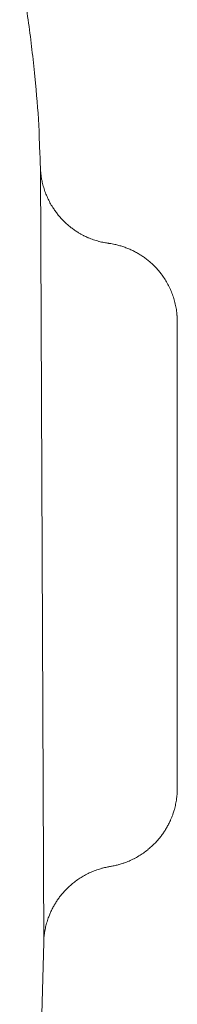
# Model space of a CAD drawing. Units: millimetres. Extents: x 145 to 4045, y 136 to 5804.
# Drawn here: x 1023 to 1030, y 4499 to 4547 of the extents above; entities that cross this region are included whole.
import ezdxf

# ---------------------------------------------------------------- set-up
doc = ezdxf.new("R2010")
doc.units = ezdxf.units.MM
doc.header["$LTSCALE"] = 50.8
doc.layers.add('MODEL', color=7, linetype='Continuous', lineweight=20)

msp = doc.modelspace()

# ---------------------------------------------------------------- linework, layer by layer
at = {"layer": 'MODEL', "linetype": 'Continuous'}
for p, q in [((1023.30560083, 4546.69003248), (1023.30469773, 4546.69655511)), ((1023.68705558, 4543.32364006), (1023.60754402, 4544.13503301)), ((1023.87148974, 4540.24155611), (1023.8409342, 4541.05289839)), ((1023.89280745, 4539.5887717), (1023.89442354, 4539.54591859)), ((1024.05127432, 4502.28528519), (1023.89281432, 4539.58876519)), ((1023.92907353, 4539.17462014), (1023.93008378, 4539.16717964)), ((1023.96415574, 4538.96861714), (1023.97102022, 4538.93558974)), ((1024.03388981, 4538.67829693), (1024.03411076, 4538.67751198)), ((1024.11412541, 4538.42673253), (1024.11434343, 4538.42612266)), ((1024.2109074, 4538.18262862), (1024.21110851, 4538.18216814)), ((1024.32362115, 4537.94673102), (1024.32379065, 4537.94640531)), ((1024.45165586, 4537.71978127), (1024.46868941, 4537.69184622)), ((1024.57566547, 4537.52903815), (1024.57573164, 4537.52894449)), ((1025.22528201, 4536.80797445), (1025.22538722, 4536.80788238)), ((1025.53359432, 4536.56915202), (1025.53383225, 4536.56898351)), ((1025.69724128, 4536.46153419), (1025.7251097, 4536.44455869)), ((1025.95358636, 4536.31607674), (1025.9830924, 4536.30081435)), ((1026.16152466, 4536.2163381), (1026.19239764, 4536.20303044)), ((1026.43896229, 4536.10698047), (1026.44000093, 4536.10661778)), ((1026.69488121, 4536.02773293), (1026.7112837, 4536.02329322)), ((1026.94342393, 4535.96935318), (1026.95949884, 4535.96622367)), ((1027.16235082, 4535.93241349), (1027.17942854, 4535.93008029)), ((1027.1968685, 4535.9276036), (1027.17942854, 4535.93008029)), ((1027.1970987, 4535.92757038), (1027.1968685, 4535.9276036)), ((1027.50622596, 4535.87018225), (1027.47242795, 4535.87759074)), ((1027.70742269, 4535.81836828), (1027.70642624, 4535.81866342)), ((1027.90306255, 4535.75656216), (1027.9026599, 4535.75669736)), ((1028.09451763, 4535.68452108), (1028.09381445, 4535.68481471)), ((1028.28011479, 4535.60309787), (1028.27984315, 4535.60322286)), ((1028.46069141, 4535.5120949), (1028.46022573, 4535.51235064)), ((1028.63505413, 4535.41228774), (1028.63488749, 4535.41238708)), ((1028.80361108, 4535.30358354), (1028.80333475, 4535.30377582)), ((1028.96555181, 4535.18663054), (1028.96546857, 4535.18669291)), ((1029.12094308, 4535.06148394), (1029.12081733, 4535.06159267)), ((1029.68969582, 4534.45988894), (1029.66957386, 4534.48644259)), ((1029.84271529, 4534.24253781), (1029.8425744, 4534.24275359)), ((1029.98046455, 4534.01441056), (1029.98025963, 4534.01477853)), ((1030.10225618, 4533.77624259), (1030.10200496, 4533.7767798)), ((1030.20739811, 4533.52877337), (1030.20711622, 4533.5295082)), ((1030.2951985, 4533.2727417), (1030.29490648, 4533.27370377)), ((1030.36496463, 4533.00888717), (1030.36468807, 4533.01010881)), ((1030.41600332, 4532.73794999), (1030.41577419, 4532.73946437)), ((1030.44762067, 4532.46066936), (1030.44747787, 4532.46251087)), ((1030.45915944, 4532.16114583), (1030.45908, 4532.179982)), ((1030.45915432, 4509.69912519), (1030.45915432, 4532.16114519)), ((1030.45912071, 4509.68178574), (1030.45915944, 4509.69912326)), ((1030.42692401, 4509.20308143), (1030.42913945, 4509.22003171)), ((1030.45166894, 4509.4586292), (1030.45262791, 4509.47505239)), ((1030.31107485, 4508.64652856), (1030.32015822, 4508.6790831)), ((1030.38248938, 4508.93749549), (1030.38271985, 4508.93862501)), ((1030.12981977, 4508.15140517), (1030.14294106, 4508.18141866)), ((1030.23990424, 4508.42610074), (1030.25111075, 4508.45754183)), ((1029.84893474, 4507.63527643), (1029.84901468, 4507.63539731)), ((1030.04486581, 4507.97408976), (1030.04500933, 4507.97436453)), ((1029.04570263, 4506.74354141), (1029.0712552, 4506.76424169)), ((1029.21896295, 4506.89243509), (1029.21906634, 4506.89253115)), ((1028.14618437, 4506.19962684), (1028.14702967, 4506.19999126)), ((1028.38643447, 4506.31314498), (1028.3870913, 4506.31348362)), ((1028.61686442, 4506.44210549), (1028.61735994, 4506.44240563)), ((1028.83683297, 4506.58580423), (1028.83718387, 4506.58605099)), ((1026.59821227, 4505.77109872), (1026.59720019, 4505.77074456)), ((1026.88015714, 4505.85773999), (1026.84785223, 4505.84888588)), ((1027.09030433, 4505.9069898), (1027.07451724, 4505.9038212)), ((1027.25522064, 4505.93707899), (1027.29789856, 4505.94445133)), ((1027.66460647, 4506.02881805), (1027.67182939, 4506.03080026)), ((1027.86570719, 4506.09135502), (1027.8978169, 4506.10262782)), ((1025.68237804, 4505.30290447), (1025.68207291, 4505.3026918)), ((1025.89700088, 4505.44196903), (1025.89655783, 4505.44170266)), ((1026.12157088, 4505.56680048), (1026.12096521, 4505.56649012)), ((1026.35550313, 4505.67673268), (1026.35470874, 4505.67639184)), ((1025.28531257, 4504.98473746), (1025.26183301, 4504.96319489)), ((1025.47828782, 4505.15027322), (1025.47810542, 4505.15012702)), ((1024.76034168, 4504.39179486), (1024.76026697, 4504.39169216)), ((1024.4632052, 4503.90222766), (1024.46313632, 4503.9020893)), ((1024.55427513, 4504.07074145), (1024.55413968, 4504.07050969)), ((1024.30647186, 4503.55105236), (1024.29495322, 4503.5205183)), ((1024.38061293, 4503.72909532), (1024.38043614, 4503.72870809)), ((1024.14568939, 4503.02491015), (1024.14545464, 4503.02388138)), ((1024.21225243, 4503.27648317), (1024.21200561, 4503.2756643)), ((1024.06535652, 4502.51902385), (1024.0639697, 4502.50300941)), ((1024.09608892, 4502.76710105), (1024.09350861, 4502.75064355)), ((1023.58275432, 4484.06072519), (1024.05127432, 4502.28528519)), ((1024.05182507, 4502.30212919), (1024.05128184, 4502.28527778))]:
    msp.add_line(p, q, dxfattribs=at)
for centre, radius, start, end in [((959.53066976, 4537.86663869), 64.38240495, 7.8828452361, 10.160871787), ((959.42932229, 4537.84595883), 64.48563095, 5.5967675948, 7.8828452361), ((985.95445856, 4539.62607576), 37.91333353, 2.156766952, 5.596767595), ((958.57427478, 4537.78243203), 65.34350445, 1.5840721478, 2.1567669522), ((1026.89675907, 4539.65914375), 3.00446976, 182.159735754, 185.716523375), ((1029.18367611, 4539.88807453), 5.30281675, 185.716523375, 187.732167503), ((1026.78367555, 4539.55463188), 2.87977521, 187.732167503, 191.741307985), ((1027.70516945, 4539.71170292), 3.81395099, 191.741307985, 195.721054551), ((1027.71039471, 4539.71232661), 3.81914978, 195.721054551, 199.670950201), ((1027.7181162, 4539.71439909), 3.82711829, 199.670950201, 203.593258781), ((1027.72607845, 4539.71732827), 3.83558735, 203.593258781, 207.491918754), ((1027.73208141, 4539.72003824), 3.84216341, 207.491918754, 211.372973141), ((1026.93204921, 4539.19389299), 2.88518387, 211.372973141, 215.242336611), ((1029.28718983, 4540.85772912), 5.76876463, 215.242336611, 217.175830399), ((1026.98828755, 4539.11429531), 2.88354139, 217.175830398, 221.041938494), ((1029.15544109, 4541.00108057), 5.75695627, 221.042844448, 222.97948326), ((1027.04404078, 4539.03357502), 2.8709401, 222.979396287, 226.862247704), ((1028.99436967, 4541.11494072), 5.72328405, 226.861901576, 228.810366793), ((1027.10358294, 4538.95411148), 2.85200254, 228.810366793, 232.726681842), ((1028.81582207, 4541.20363419), 5.67903548, 232.724939791, 234.6931537), ((1027.16956587, 4538.87862772), 2.83020863, 234.693153699, 238.653145166), ((1027.68463551, 4539.66148328), 3.76674199, 238.653145166, 240.647132497), ((1027.6772376, 4539.6483288), 3.75164995, 240.647132497, 242.649139557), ((1027.27206211, 4538.7927175), 2.80553457, 242.649139557, 246.681745976), ((1027.66745585, 4539.62507584), 3.72641805, 246.681745976, 250.751166252), ((1027.66846079, 4539.62461663), 3.72631581, 250.751166252, 254.854486766), ((1027.57555938, 4539.21635435), 3.30796189, 254.854486766, 258.98329762), ((1027.68407502, 4539.68805215), 3.79170382, 258.98329762, 262.091225082), ((1026.6457169, 4532.10702355), 3.86012952, 79.71056919, 81.787768243), ((1026.64472402, 4532.10155436), 3.86568811, 77.63635635, 79.71056919), ((1026.89278748, 4533.07163804), 2.86498804, 73.50128911, 77.63635635), ((1026.09228932, 4530.36531888), 5.68721404, 71.438467565, 73.50128911), ((1026.9968302, 4533.05775473), 2.84689631, 67.33599631, 71.438467565), ((1025.90853599, 4530.44952804), 5.67306513, 65.291995337, 67.33599631), ((1027.09183747, 4533.02054813), 2.84280956, 61.226347062, 65.291995337), ((1025.72740696, 4530.53484883), 5.67836441, 59.201003772, 61.226347062), ((1027.17786974, 4532.96774081), 2.84590865, 55.168946644, 59.201003772), ((1025.55320462, 4530.63226596), 5.69090064, 53.158745832, 55.168946644), ((1027.2562837, 4532.90523119), 2.8506807, 49.151124971, 53.158745832), ((1025.39174606, 4530.7486109), 5.7015598, 47.150111536, 49.151124971), ((1027.32878868, 4532.83674389), 2.85332641, 43.153762785, 47.150557469), ((1025.24837164, 4530.88624998), 5.70509105, 41.154569317, 43.153830651), ((1027.39782022, 4532.76494155), 2.85033865, 37.154306346, 41.154569317), ((1026.66656715, 4532.16900711), 3.79307877, 33.142181055, 37.154306346), ((1026.67358928, 4532.17328437), 3.78486056, 29.113558638, 33.142181055), ((1026.68133103, 4532.17711369), 3.7762338, 25.062975623, 29.113558638), ((1026.68765201, 4532.17941499), 3.76953313, 20.98719299, 25.062975623), ((1026.690451, 4532.17964574), 3.76683718, 16.884583604, 20.98719299), ((1026.68694302, 4532.17753026), 3.77080837, 12.755776879, 16.884583604), ((1026.67405268, 4532.17332786), 3.78430845, 8.603807458, 12.755776879), ((1026.64864072, 4532.16793389), 3.81024137, 4.434069955, 8.603807458), ((1026.61904919, 4532.16378666), 3.84006496, 0.24164358, 4.434069955), ((1026.61830664, 4509.69894419), 3.8408524, 356.658207557, 359.744038547), ((1026.69776316, 4509.69049194), 3.76087884, 348.467842989, 352.553512071), ((1027.11134317, 4509.65367586), 3.34601546, 352.553512071, 356.658207557), ((1027.59355425, 4509.40477146), 2.82132071, 340.382469402, 344.409828571), ((1026.70428171, 4509.68798537), 3.75399077, 344.409828571, 348.467842989), ((1027.53019707, 4509.28790723), 2.83719494, 332.420927768, 336.38603155), ((1026.67863243, 4509.69594378), 3.78090209, 336.38603155, 338.380658541), ((1026.69124894, 4509.69094362), 3.76733088, 338.380658541, 340.382469401), ((1025.07575863, 4510.79189291), 5.7225377, 324.566872921, 326.522374607), ((1027.46861743, 4509.20961141), 2.85384672, 326.522374607, 330.450072586), ((1025.00460021, 4510.60673323), 5.68639508, 330.448213354, 332.420927768), ((1027.32826351, 4509.07099911), 2.8812786, 314.839584662, 318.72282241), ((1025.17041715, 4510.96504524), 5.75246506, 318.723914152, 320.668938289), ((1027.40032505, 4509.13786625), 2.86957201, 320.668951429, 324.567192818), ((1026.6262807, 4509.73009257), 3.84357781, 305.115046816, 309.011127068), ((1027.25583477, 4509.00520922), 2.88404001, 309.011127068, 312.897341076), ((1025.29560161, 4511.11507499), 5.76397883, 312.897341076, 314.839584662), ((1026.62492994, 4509.72834791), 3.84266671, 289.344720183, 293.321185949), ((1026.62721032, 4509.7253835), 3.83904172, 293.321185949, 297.273960047), ((1026.62768563, 4509.72607422), 3.83943784, 297.273960047, 301.204296998), ((1026.62700187, 4509.72832125), 3.84171403, 301.204296998, 305.115046816), ((1027.84450952, 4502.20631383), 3.77636691, 109.286588957, 113.222074997), ((1027.84823344, 4502.19891837), 3.78457731, 105.327206147, 109.286588957), ((1027.64074467, 4503.08267808), 2.87740543, 101.348960333, 105.327206147), ((1028.02697176, 4501.24018501), 4.7598753, 99.330947567, 101.348960333), ((1026.77909913, 4508.94774), 3.04776896, 279.800766824, 283.338756521), ((1026.24264641, 4511.21025764), 5.37301466, 283.338756521, 285.346065303), ((1026.90144574, 4508.83797921), 2.91096971, 285.346065303, 289.344720183), ((1027.85429678, 4502.18596734), 3.79901671, 124.874850298, 128.713560866), ((1027.84916237, 4502.1939847), 3.78950346, 121.015276174, 124.874850297), ((1027.84535543, 4502.20131998), 3.78125532, 117.131640663, 121.015276174), ((1027.84360858, 4502.20622131), 3.7760967, 113.222074997, 117.131640663), ((1029.27048788, 4500.87596113), 5.72809563, 136.347942565, 138.252444355), ((1027.19638259, 4502.85470143), 2.86150777, 132.536482442, 136.347942565), ((1027.85955417, 4502.17903447), 3.80771442, 128.713560866, 132.536482442), ((1027.0744577, 4502.70818466), 2.86176104, 143.965183187, 147.783208174), ((1029.3898536, 4501.02395747), 5.72492003, 142.059451324, 143.965183187), ((1027.13415903, 4502.78254816), 2.86471038, 138.252509567, 142.059690241), ((1029.56419514, 4501.36254905), 5.69825111, 153.533779285, 155.461097981), ((1027.01966091, 4502.62950716), 2.85574566, 149.695353152, 153.533779286), ((1029.48690929, 4501.1878061), 5.71333492, 147.78160357, 149.695353152), ((1027.84202291, 4502.18242511), 3.79106803, 159.331566002, 163.226538525), ((1026.97234847, 4502.54537961), 2.84925881, 155.461097981, 159.331566002), ((1027.85029506, 4502.17849464), 3.80006859, 167.146074972, 171.089372788), ((1027.84294176, 4502.18125489), 3.7922855, 163.226538525, 167.146074972), ((1027.92025199, 4502.16906268), 3.87071486, 175.050641582, 178.029911249), ((1027.42824473, 4502.2278041), 3.3754742, 171.089372788, 175.050641582)]:
    msp.add_arc(centre, radius, start, end, dxfattribs=at)

doc.saveas('drawing.dxf')
